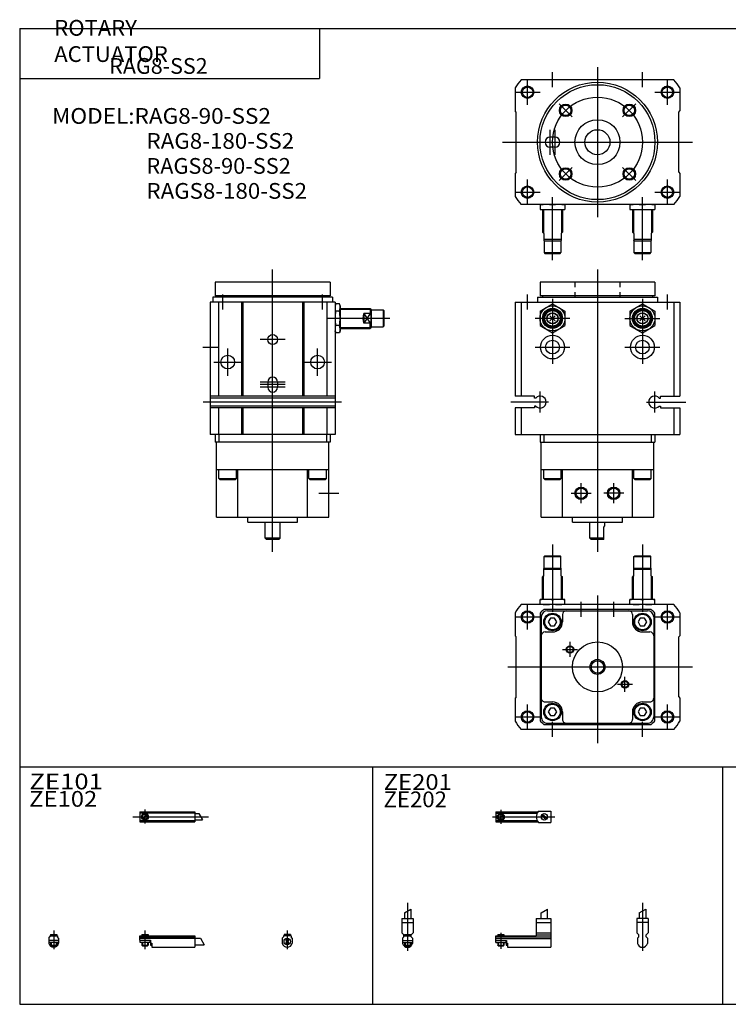
# Model space of a CAD drawing. Extents: x -281 to 282, y -197 to 199.
# Drawn here: x -281 to 2, y -195 to 199 of the extents above; entities that cross this region are included whole.
import ezdxf

# ---------------------------------------------------------------- set-up
doc = ezdxf.new("R2010")
doc.units = 0
doc.linetypes.add('DASHED', pattern=[4, 2, -2])
doc.layers.get('0').update_dxf_attribs({"linetype": 'CONTINUOUS'})

# ---------------------------------------------------------------- blocks, each defined once
blk = doc.blocks.new('RAG8-SS2-14')
at = {"color": 200, "linetype": 'CONTINUOUS'}
for p, q in [((-1.32, 0), (23.58, 0)), ((2, 2.83), (2, -2.75))]:
    blk.add_line(p, q, dxfattribs=at)
at = {"color": 4, "linetype": 'CONTINUOUS'}
for p, q in [((0, 2), (0, -2)), ((0, 2), (16.87, 2)), ((0, 1.5), (16.56, 1.5)), ((0.93, -0.64), (2.64, 1.07)), ((1.35, -1.07), (3.07, 0.64)), ((17.08, 2.25), (22, 2.25)), ((22, 2.25), (22, -2.25)), ((0, -1.5), (16.56, -1.5)), ((0, -2), (16.87, -2)), ((17.08, -2.25), (22, -2.25))]:
    blk.add_line(p, q, dxfattribs=at)
for centre, radius in [((2, 0), 1.4), ((2, 0), 1.25), ((19.41, 0), 1.3), ((18.95, 0.32), 0.45), ((18.95, 0.32), 0.25), ((19.85, -0.34), 0.45), ((19.85, -0.34), 0.25)]:
    blk.add_circle(centre, radius, dxfattribs=at)
at = {"color": 200, "linetype": 'CONTINUOUS'}
blk.add_circle((2, 0), 1.01, dxfattribs=at)
at = {"color": 4, "linetype": 'CONTINUOUS'}
blk.add_arc((19.5, 0), 3.3, 137.0848, 222.9152, dxfattribs=at)
blk = doc.blocks.new('RAG8-SS2-13')
at = {"color": 200, "linetype": 'CONTINUOUS'}
for p, q in [((0, 13.15), (0, -6.06)), ((-1.3, 9.15), (1.3, 10.65))]:
    blk.add_line(p, q, dxfattribs=at)
at = {"color": 4, "linetype": 'CONTINUOUS'}
for p, q in [((-1.3, 9.15), (-1.3, 6.9)), ((1.3, 10.65), (1.3, 6.9)), ((2.25, 6.9), (-2.25, 6.9)), ((-2.25, 6.9), (-2.25, 1.15)), ((2.25, 5.4), (-2.25, 5.4)), ((2.25, 6.9), (2.25, 1.15)), ((-1.5, 0.4), (-2.25, 1.15)), ((-1.5, -0.45), (-1.5, 0.4)), ((1.5, 0.4), (2.25, 1.15)), ((1.5, -0.45), (1.5, 0.4)), ((-2, -0.95), (-1.5, -0.45)), ((-2, -0.95), (-2, -3)), ((2, -0.95), (1.5, -0.45)), ((2, -0.95), (2, -3))]:
    blk.add_line(p, q, dxfattribs=at)
blk.add_arc((0, -2.55), 2.05, 192.6804, 347.3196, dxfattribs=at)
blk = doc.blocks.new('RAG8-SS2-12')
at = {"color": 200, "linetype": 'CONTINUOUS'}
for p, q in [((0, 13.15), (0, -6.06)), ((-1.3, 9.15), (1.3, 10.65)), ((-1.02, 0.5), (-1.02, 0)), ((1.02, 0.5), (1.02, 0)), ((-1.02, -2.6), (-1.02, -4)), ((1.02, -2.6), (1.02, -4))]:
    blk.add_line(p, q, dxfattribs=at)
at = {"color": 4, "linetype": 'CONTINUOUS'}
for p, q in [((-1.3, 9.15), (-1.3, 6.9)), ((1.3, 10.65), (1.3, 6.9)), ((-2.25, 6.9), (-2.25, 1.15)), ((-2.25, 6.9), (2.25, 6.9)), ((-2.25, 5.4), (2.25, 5.4)), ((2.25, 6.9), (2.25, 1.15)), ((-1.5, 0.4), (-2.25, 1.15)), ((-1.5, -0.45), (-1.5, 0.4)), ((-1.5, 0), (1.5, 0)), ((-1.25, 0.5), (-1.25, 0)), ((-1.25, 0.5), (1.25, 0.5)), ((1.25, 0.5), (1.25, 0)), ((1.5, 0.4), (2.25, 1.15)), ((1.5, -0.45), (1.5, 0.4)), ((-2, -0.95), (-1.5, -0.45)), ((-2, -0.95), (-2, -3)), ((-2, -1.8), (2, -1.8)), ((-2, -2.6), (2, -2.6)), ((-1.25, -2.6), (-1.25, -3.77)), ((-1.02, -4), (-1.25, -3.77)), ((-1.25, -3.77), (1.25, -3.77)), ((1.02, -4), (1.25, -3.77)), ((1.25, -2.6), (1.25, -3.77)), ((2, -0.95), (1.5, -0.45)), ((2, -0.95), (2, -3)), ((-1.02, -4), (1.02, -4))]:
    blk.add_line(p, q, dxfattribs=at)
blk.add_arc((0, -2.55), 2.05, 192.6804, 347.3196, dxfattribs=at)
blk = doc.blocks.new('RAG8-SS2-11')
at = {"color": 200, "linetype": 'CONTINUOUS'}
for p, q in [((18.1, 9.15), (20.7, 10.65)), ((0.97, 0.5), (0.97, 0)), ((2, 1.15), (2, -5.17)), ((3.02, 0.5), (3.02, 0)), ((0.97, -2.6), (0.97, -4)), ((3.02, -2.6), (3.02, -4))]:
    blk.add_line(p, q, dxfattribs=at)
at = {"color": 4, "linetype": 'CONTINUOUS'}
for p, q in [((18.1, 6.9), (18.1, 9.15)), ((20.7, 6.9), (20.7, 10.65)), ((16.1, 6.9), (16.1, 0)), ((16.1, 6.9), (22, 6.9)), ((16.1, 5.4), (22, 5.4)), ((22, 6.9), (22, -4.6)), ((0, 0), (16.1, 0)), ((0, -2.6), (0, 0)), ((0.75, 0.5), (0.75, 0)), ((0.75, 0.5), (3.25, 0.5)), ((3.25, 0.5), (3.25, 0)), ((16.1, 1.15), (22, 1.15)), ((16.1, 0.4), (22, 0.4)), ((0, -0.45), (22, -0.45)), ((0, -1), (22, -1)), ((0, -1.8), (4.27, -1.8)), ((0, -2.6), (4, -2.6)), ((0.75, -2.6), (0.75, -3.77)), ((0.97, -4), (0.75, -3.77)), ((0.75, -3.77), (3.25, -3.77)), ((3.02, -4), (3.25, -3.77)), ((3.25, -2.6), (3.25, -3.77)), ((4, -1.8), (4, -2.6)), ((4.2, -1.8), (4.2, -3.8)), ((4.2, -3.8), (4.7, -3.8)), ((4.27, -1.8), (4.27, -2.98)), ((4.27, -2.98), (4.7, -2.98)), ((4.7, -2.98), (4.7, -4.6)), ((0.97, -4), (3.02, -4)), ((4.7, -4.6), (22, -4.6))]:
    blk.add_line(p, q, dxfattribs=at)
blk = doc.blocks.new('RAG8-SS2-10')
at = {"color": 200, "linetype": 'CONTINUOUS'}
for p, q in [((-2.8, 0), (27.4, 0)), ((2, 2.83), (2, -2.75)), ((23.58, 1.3), (25.08, -1.3))]:
    blk.add_line(p, q, dxfattribs=at)
at = {"color": 4, "linetype": 'CONTINUOUS'}
for p, q in [((0, 2), (0, -2)), ((0, 2), (22, 2)), ((0, 1.5), (22, 1.5)), ((0.95, -0.71), (2.7, 1.04)), ((1.3, -1.06), (3.05, 0.67)), ((22, 2), (22, -2)), ((22, 1.3), (23.58, 1.3)), ((0, -1.5), (22, -1.5)), ((0, -2), (22, -2)), ((22, -1.3), (25.09, -1.3))]:
    blk.add_line(p, q, dxfattribs=at)
for radius in [1.4, 1.25]:
    blk.add_circle((2, 0), radius, dxfattribs=at)
at = {"color": 200, "linetype": 'CONTINUOUS'}
blk.add_circle((2, 0), 1.01, dxfattribs=at)
blk = doc.blocks.new('RAG8-SS2-9')
at = {"color": 4, "linetype": 'CONTINUOUS'}
for p, q in [((-1.5, 0), (-1.5, -0.45)), ((1.5, 0), (-1.5, 0)), ((1.25, 0.5), (-1.25, 0.5)), ((-1.25, 0.5), (-1.25, 0)), ((1.25, 0.5), (1.25, 0)), ((1.5, 0), (1.5, -0.45)), ((-2, -0.95), (-1.5, -0.45)), ((-2, -0.95), (-2, -3)), ((2, -0.95), (1.5, -0.45)), ((2, -0.95), (2, -3))]:
    blk.add_line(p, q, dxfattribs=at)
at = {"color": 200, "linetype": 'CONTINUOUS'}
for p, q in [((-1.02, 0.5), (-1.02, 0)), ((0, 2.05), (0, -5.43)), ((1.02, 0.5), (1.02, 0))]:
    blk.add_line(p, q, dxfattribs=at)
at = {"color": 4, "linetype": 'CONTINUOUS'}
for centre, radius in [((0, -2.3), 1.3), ((0, -1.85), 0.45), ((0, -2.75), 0.45), ((0, -1.85), 0.25), ((0, -2.75), 0.25)]:
    blk.add_circle(centre, radius, dxfattribs=at)
blk.add_arc((0, -2.55), 2.05, 192.6804, 347.3196, dxfattribs=at)
blk = doc.blocks.new('RAG8-SS2-8')
at = {"color": 4, "linetype": 'CONTINUOUS'}
for p, q in [((-1.5, 0), (-1.5, -0.45)), ((-1.5, 0), (1.5, 0)), ((-1.25, 0.5), (-1.25, 0)), ((-1.25, 0.5), (1.25, 0.5)), ((1.25, 0.5), (1.25, 0)), ((1.5, 0), (1.5, -0.45)), ((-2, -0.95), (-1.5, -0.45)), ((-2, -0.95), (-2, -3)), ((-2, -1.8), (2, -1.8)), ((-2, -2.59), (2, -2.59)), ((-1.25, -2.59), (-1.25, -3.77)), ((-1.02, -4), (-1.25, -3.77)), ((-1.25, -3.77), (1.25, -3.77)), ((1.02, -4), (1.25, -3.77)), ((1.25, -2.59), (1.25, -3.77)), ((2, -0.95), (1.5, -0.45)), ((2, -0.95), (2, -3)), ((-1.02, -4), (1.02, -4))]:
    blk.add_line(p, q, dxfattribs=at)
at = {"color": 200, "linetype": 'CONTINUOUS'}
for p, q in [((-1.02, 0.5), (-1.02, 0)), ((0, 2.05), (0, -5.43)), ((1.02, 0.5), (1.02, 0)), ((-1.02, -2.59), (-1.02, -4)), ((1.02, -2.59), (1.02, -4))]:
    blk.add_line(p, q, dxfattribs=at)
at = {"color": 4, "linetype": 'CONTINUOUS'}
blk.add_arc((0, -2.55), 2.05, 192.6804, 347.3196, dxfattribs=at)
blk = doc.blocks.new('RAG8-SS2-7')
at = {"color": 4, "linetype": 'CONTINUOUS'}
for p, q in [((0, 0), (22, 0)), ((0, -1.8), (0, 0)), ((0.75, 0.5), (0.75, 0)), ((0.75, 0.5), (3.25, 0.5)), ((3.25, 0.5), (3.25, 0)), ((22, 0), (22, -4.6)), ((0, -0.45), (22, -0.45)), ((0, -1), (22, -1)), ((0, -1.8), (4.25, -1.8)), ((0, -1.8), (0, -2.6)), ((0, -2.6), (4, -2.6)), ((0.75, -2.59), (0.75, -3.77)), ((0.97, -4), (0.75, -3.77)), ((0.75, -3.77), (3.25, -3.77)), ((3.02, -4), (3.25, -3.77)), ((3.25, -2.59), (3.25, -3.77)), ((4, -1.8), (4, -2.6)), ((4.2, -1.8), (4.2, -3.8)), ((4.2, -3.8), (4.7, -3.8)), ((4.25, -1.8), (4.25, -3.04)), ((4.25, -3.04), (4.7, -3.04)), ((4.7, -3.04), (4.7, -4.6)), ((22, -1), (24.25, -1)), ((22, -3.6), (25.75, -3.6)), ((0.97, -4), (3.02, -4)), ((4.7, -4.6), (22, -4.6))]:
    blk.add_line(p, q, dxfattribs=at)
at = {"color": 200, "linetype": 'CONTINUOUS'}
for p, q in [((0.97, 0.5), (0.97, 0)), ((2, 2.05), (2, -5.43)), ((3.02, 0.5), (3.02, 0)), ((0.97, -2.59), (0.97, -4)), ((3.02, -2.59), (3.02, -4)), ((24.25, -1), (25.75, -3.6))]:
    blk.add_line(p, q, dxfattribs=at)
blk = doc.blocks.new('RAG8-SS2-5')
at = {"color": 2, "linetype": 'CONTINUOUS'}
for p, q in [((-18, 49.02), (-18, 22)), ((18, 49.02), (18, 22)), ((-21.62, 27), (-21.62, 36.37)), ((-14.38, 27), (-14.38, 36.37)), ((14.38, 27), (14.38, 36.37)), ((21.62, 27), (21.62, 36.37)), ((0, 28.58), (0, -30.56)), ((-28, 15), (-28, 25)), ((-6.5, 20), (-6.5, 26)), ((6.5, 20), (6.5, 26)), ((28, 15), (28, 25)), ((-33, 20), (-23, 20)), ((23, 20), (33, 20)), ((-11, 10), (-11, 4)), ((-14, 7), (-8, 7)), ((-35.81, 0), (38, 0)), ((14, -7), (8, -7)), ((11, -10), (11, -4)), ((-28, -25), (-28, -15)), ((28, -25), (28, -15)), ((-33, -20), (-23, -20)), ((-18, -28), (-18, -22)), ((18, -28), (18, -22)), ((23, -20), (33, -20))]:
    blk.add_line(p, q, dxfattribs=at)
at = {"color": 7, "linetype": 'CONTINUOUS'}
for p, q in [((-21.4, 44.2), (-21.1, 44.5)), ((-21.4, 39.5), (-21.4, 44.2)), ((-21.4, 44.2), (-14.6, 44.2)), ((-21.1, 44.5), (-14.9, 44.5)), ((-14.9, 44.5), (-14.6, 44.2)), ((-14.6, 39.5), (-14.6, 44.2)), ((14.6, 44.2), (14.9, 44.5)), ((14.6, 39.5), (14.6, 44.2)), ((14.6, 44.2), (21.4, 44.2)), ((14.9, 44.5), (21.1, 44.5)), ((21.1, 44.5), (21.4, 44.2)), ((21.4, 39.5), (21.4, 44.2)), ((-21.4, 39.5), (-21.5, 39.4)), ((-21.4, 39.5), (-14.6, 39.5)), ((-14.6, 39.5), (-14.5, 39.4)), ((14.6, 39.5), (14.5, 39.4)), ((14.6, 39.5), (21.4, 39.5)), ((21.4, 39.5), (21.5, 39.4)), ((-21.5, 36.5), (-22, 36)), ((-22, 27), (-22, 36)), ((-21.5, 36.5), (-21.5, 39.4)), ((-14.5, 39), (-21.5, 39)), ((-14.5, 36.5), (-14.5, 39.4)), ((-14.5, 36.5), (-14, 36)), ((-14, 27), (-14, 36)), ((14.5, 36.5), (14, 36)), ((14, 27), (14, 36)), ((14.5, 36.5), (14.5, 39.4)), ((21.5, 39), (14.5, 39)), ((21.5, 36.5), (21.5, 39.4)), ((21.5, 36.5), (22, 36)), ((22, 27), (22, 36)), ((30.58, 25), (-30.58, 25)), ((-13, 27), (-23, 27)), ((-23, 25), (-23, 27)), ((-18, 26.79), (-18, 25.21)), ((-13, 25), (-13, 27)), ((23, 27), (13, 27)), ((13, 25), (13, 27)), ((18, 26.79), (18, 25.21)), ((23, 25), (23, 27)), ((-33, 21.71), (-33, 12.5)), ((-23, 21.52), (-23, -21.52)), ((-22.5, 20), (-22.5, -20)), ((21.52, 23), (-21.52, 23)), ((-20, 22.5), (20, 22.5)), ((-14, 21), (-14, 18)), ((14, 21), (14, 18)), ((22.5, 20), (22.5, -20)), ((23, -21.52), (23, 21.52)), ((33, 21.71), (33, 12.5)), ((-18.86, 19.49), (-19.72, 18)), ((-19.72, 18), (-18.86, 16.51)), ((-17.14, 19.49), (-18.86, 19.49)), ((-18.86, 16.51), (-17.14, 16.51)), ((-16.28, 18), (-17.14, 19.49)), ((-17.14, 16.51), (-16.28, 18)), ((17.14, 19.49), (16.28, 18)), ((16.28, 18), (17.14, 16.51)), ((18.86, 19.49), (17.14, 19.49)), ((17.14, 16.51), (18.86, 16.51)), ((19.72, 18), (18.86, 19.49)), ((18.86, 16.51), (19.72, 18)), ((-32.5, 12), (-33, 12.5)), ((-32.5, -12), (-32.5, 12)), ((-21, 14), (-18, 14)), ((18, 14), (21, 14)), ((32.5, 12), (33, 12.5)), ((32.5, -12), (32.5, 12)), ((2.5, 1.65), (2.5, -1.65)), ((-32.5, -12), (-33, -12.5)), ((-33, -12.5), (-33, -21.71)), ((-21, -14), (-18, -14)), ((18, -14), (21, -14)), ((32.5, -12), (33, -12.5)), ((33, -12.5), (33, -21.71)), ((-18.86, -16.51), (-19.72, -18)), ((-19.72, -18), (-18.86, -19.49)), ((-17.14, -16.51), (-18.86, -16.51)), ((-18.86, -19.49), (-17.14, -19.49)), ((-16.28, -18), (-17.14, -16.51)), ((-17.14, -19.49), (-16.28, -18)), ((-14, -18), (-14, -21)), ((14, -18), (14, -21)), ((17.14, -16.51), (16.28, -18)), ((16.28, -18), (17.14, -19.49)), ((18.86, -16.51), (17.14, -16.51)), ((17.14, -19.49), (18.86, -19.49)), ((19.72, -18), (18.86, -16.51)), ((18.86, -19.49), (19.72, -18)), ((-21.52, -23), (21.52, -23)), ((-20, -22.5), (20, -22.5)), ((30.58, -25), (-30.58, -25))]:
    blk.add_line(p, q, dxfattribs=at)
at = {"color": 2, "linetype": 'CONTINUOUS'}
for centre, radius in [((-28, 20), 2.5), ((28, 20), 2.5), ((-11, 7), 1.5), ((-11, 7), 1.25), ((11, -7), 1.5), ((11, -7), 1.25), ((-28, -20), 2.5), ((28, -20), 2.5)]:
    blk.add_circle(centre, radius, dxfattribs=at)
at = {"color": 7, "linetype": 'CONTINUOUS'}
for centre, radius in [((-28, 20), 2.1), ((-18, 18), 3.5), ((-18, 18), 3.1), ((18, 18), 3.5), ((18, 18), 3.1), ((28, 20), 2.1), ((0, 0), 10), ((0, 0), 3), ((0, 0), 2.5), ((-18, -18), 3.5), ((-18, -18), 3.1), ((18, -18), 3.5), ((18, -18), 3.1), ((-28, -20), 2.1), ((28, -20), 2.1)]:
    blk.add_circle(centre, radius, dxfattribs=at)
for centre, radius, start, end in [((0, 0), 39.5, 140.7348, 146.662), ((-20.5, 12.01), 14.99, 80.3969, 99.6031), ((-20.5, 39.99), 14.99, 260.3969, 279.6031), ((-15.5, 12.01), 14.99, 80.3969, 99.6031), ((-15.5, 39.99), 14.99, 260.3969, 279.6031), ((15.5, 12.01), 14.99, 80.3969, 99.6031), ((15.5, 39.99), 14.99, 260.3969, 279.6031), ((20.5, 12.01), 14.99, 80.3969, 99.6031), ((20.5, 39.99), 14.99, 260.3969, 279.6031), ((0, 0), 39.5, 33.338, 39.2652), ((0, 0), 31.5, 133.1003, 136.8997), ((-20, 20), 2.5, 90.0002, 179.9998), ((-12.5, 21), 1.5, 90.0003, 179.9997), ((12.5, 21), 1.5, 0.0003, 89.9997), ((20, 20), 2.5, 0.0002, 89.9998), ((0, 0), 31.5, 43.1003, 46.8997), ((-18, 18), 4, 269.9999, 0.0001), ((18, 18), 4, 179.9999, 270.0001), ((-21, 12.5), 1.5, 90.0003, 179.9997), ((21, 12.5), 1.5, 0.0003, 89.9997), ((-21, -12.5), 1.5, 179.9997, 270.0003), ((-18, -18), 4, 0.0001, 89.9999), ((18, -18), 4, 90.0001, 179.9999), ((21, -12.5), 1.5, 269.9997, 0.0003), ((0, 0), 39.5, 213.338, 219.2652), ((0, 0), 31.5, 223.1003, 226.8997), ((-20, -20), 2.5, 179.9998, 270.0002), ((-12.5, -21), 1.5, 179.9997, 270.0003), ((12.5, -21), 1.5, 269.9997, 0.0003), ((20, -20), 2.5, 269.9998, 0.0002), ((0, 0), 31.5, 313.1003, 316.8997), ((0, 0), 39.5, 320.7348, 326.662)]:
    blk.add_arc(centre, radius, start, end, dxfattribs=at)
blk = doc.blocks.new('RAG8-SS2-4')
at = {"color": 2, "linetype": 'CONTINUOUS'}
for p, q in [((-18, 22), (-18, 28)), ((0, 30), (0, -30)), ((18, 22), (18, 28)), ((-28, 15), (-28, 25)), ((28, 15), (28, 25)), ((-33, 20), (-23, 20)), ((23, 20), (33, 20)), ((-15.38, 15.38), (-10.08, 10.08)), ((10.08, 10.08), (15.38, 15.38)), ((-19, 5), (-19, -5)), ((-17, 5), (-17, -5)), ((-38, 0), (38, 0)), ((-10.08, -10.08), (-15.38, -15.38)), ((10.08, -10.08), (15.38, -15.38)), ((-28, -25), (-28, -15)), ((28, -25), (28, -15)), ((-33, -20), (-23, -20)), ((-18, -47.17), (-18, -22)), ((18, -47.17), (18, -22)), ((23, -20), (33, -20)), ((-21.62, -27), (-21.62, -36.38)), ((-14.38, -27), (-14.38, -36.38)), ((14.38, -27), (14.38, -36.38)), ((21.62, -27), (21.62, -36.38))]:
    blk.add_line(p, q, dxfattribs=at)
at = {"color": 7, "linetype": 'CONTINUOUS'}
for p, q in [((30.58, 25), (-30.58, 25)), ((-33, 21.71), (-33, 12.5)), ((33, 21.71), (33, 12.5)), ((-32.5, 12), (-33, 12.5)), ((-32.5, -12), (-32.5, 12)), ((32.5, 12), (33, 12.5)), ((32.5, -12), (32.5, 12)), ((-17, 2), (-19, 2)), ((-17, -2), (-19, -2)), ((-32.5, -12), (-33, -12.5)), ((-33, -12.5), (-33, -21.71)), ((32.5, -12), (33, -12.5)), ((33, -12.5), (33, -21.71)), ((30.58, -25), (-30.58, -25)), ((-23, -25), (-23, -27)), ((-23, -27), (-13, -27)), ((-22, -27), (-22, -36)), ((-18, -26.79), (-18, -25.21)), ((-14, -27), (-14, -36)), ((-13, -25), (-13, -27)), ((13, -25), (13, -27)), ((13, -27), (23, -27)), ((14, -27), (14, -36)), ((18, -26.79), (18, -25.21)), ((22, -27), (22, -36)), ((23, -25), (23, -27)), ((-21.5, -36.5), (-22, -36)), ((-21.5, -36.5), (-21.5, -39.4)), ((-14.5, -39), (-21.5, -39)), ((-21.4, -39.5), (-21.5, -39.4)), ((-14.6, -39.5), (-14.5, -39.4)), ((-14.5, -36.5), (-14, -36)), ((-14.5, -36.5), (-14.5, -39.4)), ((14.5, -36.5), (14, -36)), ((14.5, -36.5), (14.5, -39.4)), ((21.5, -39), (14.5, -39)), ((14.6, -39.5), (14.5, -39.4)), ((21.4, -39.5), (21.5, -39.4)), ((21.5, -36.5), (22, -36)), ((21.5, -36.5), (21.5, -39.4)), ((-21.4, -39.5), (-14.6, -39.5)), ((-21.4, -39.5), (-21.4, -44.2)), ((-14.6, -39.5), (-14.6, -44.2)), ((14.6, -39.5), (21.4, -39.5)), ((14.6, -39.5), (14.6, -44.2)), ((21.4, -39.5), (21.4, -44.2)), ((-21.4, -44.2), (-14.6, -44.2)), ((-21.4, -44.2), (-21.1, -44.5)), ((-21.1, -44.5), (-14.9, -44.5)), ((-14.9, -44.5), (-14.6, -44.2)), ((14.6, -44.2), (14.9, -44.5)), ((14.6, -44.2), (21.4, -44.2)), ((14.9, -44.5), (21.1, -44.5)), ((21.1, -44.5), (21.4, -44.2))]:
    blk.add_line(p, q, dxfattribs=at)
for centre, radius in [((0, 0), 24), ((-28, 20), 2.1), ((0, 0), 23), ((28, 20), 2.1), ((-12.73, 12.73), 2.5), ((12.73, 12.73), 2.5), ((0, 0), 9), ((0, 0), 5), ((-12.73, -12.73), 2.5), ((12.73, -12.73), 2.5), ((-28, -20), 2.1), ((28, -20), 2.1)]:
    blk.add_circle(centre, radius, dxfattribs=at)
at = {"color": 2, "linetype": 'CONTINUOUS'}
for centre, radius in [((-28, 20), 2.5), ((28, 20), 2.5), ((0, 0), 18), ((-12.73, 12.73), 2.1), ((12.73, 12.73), 2.1), ((-12.73, -12.73), 2.1), ((12.73, -12.73), 2.1), ((-28, -20), 2.5), ((28, -20), 2.5)]:
    blk.add_circle(centre, radius, dxfattribs=at)
at = {"color": 7, "linetype": 'CONTINUOUS'}
for centre, radius, start, end in [((0, 0), 39.5, 140.7348, 146.662), ((0, 0), 39.5, 33.338, 39.2652), ((-19, 0), 2, 90, 270), ((-17, 0), 2, 270, 90), ((0, 0), 39.5, 213.338, 219.2652), ((0, 0), 39.5, 320.7348, 326.662), ((-20.5, -39.99), 14.99, 80.3969, 99.6031), ((-20.5, -12.01), 14.99, 260.3969, 279.6031), ((-15.5, -39.99), 14.99, 80.3969, 99.6031), ((-15.5, -12.01), 14.99, 260.3969, 279.6031), ((15.5, -39.99), 14.99, 80.3969, 99.6031), ((15.5, -12.01), 14.99, 260.3969, 279.6031), ((20.5, -39.99), 14.99, 80.3969, 99.6031), ((20.5, -12.01), 14.99, 260.3969, 279.6031)]:
    blk.add_arc(centre, radius, start, end, dxfattribs=at)
blk = doc.blocks.new('RAG8-SS2-2')
at = {"color": 2, "linetype": 'CONTINUOUS'}
for p, q in [((0, -108), (0, 5)), ((-20, -11), (-20, -5)), ((20, -11), (20, -5)), ((27, -10.88), (39.31, -10.88)), ((46.85, -14.5), (22, -14.5)), ((38.99, -12.56), (36.49, -16.44)), ((36.49, -12.56), (38.99, -16.44)), ((27, -18.12), (39.31, -18.12)), ((5, -23), (-5, -23)), ((-28, -26), (-22, -26)), ((-18, -37.5), (-18, -26.5)), ((18, -37.5), (18, -26.5)), ((-23.5, -32), (-12.5, -32)), ((12.5, -32), (23.5, -32)), ((5, -40), (-5, -40)), ((5, -41), (-5, -41)), ((5, -42), (-5, -42)), ((27.49, -48), (-27.84, -48)), ((18.5, -84.5), (26.5, -84.5))]:
    blk.add_line(p, q, dxfattribs=at)
at = {"color": 7, "linetype": 'CONTINUOUS'}
for p, q in [((-23, 0), (-23, -5.5)), ((23, 0), (-23, 0)), ((23, 0), (23, -5.5)), ((-24, -6), (-24, -8)), ((24, -6), (-24, -6)), ((23, -5.5), (-23, -5.5)), ((-22, -5.5), (-22, -6)), ((22, -5.5), (22, -6)), ((24, -6), (24, -8)), ((-25, -8), (-25, -61)), ((25, -8), (-25, -8)), ((-21.71, -8), (-21.71, -45.65)), ((-12.5, -8), (-12.5, -45.65)), ((-12, -8), (-12, -45.65)), ((12, -8), (12, -45.65)), ((12.5, -8), (12.5, -45.65)), ((21.71, -8), (21.71, -45.65)), ((25, -8), (25, -61)), ((25.21, -8.73), (25, -9.5)), ((26.79, -8.73), (25.21, -8.73)), ((26.79, -11.62), (25.21, -11.62)), ((27, -9.5), (26.79, -8.73)), ((27, -9.5), (27, -19.5)), ((27, -10.5), (38.99, -10.5)), ((38.99, -10.5), (38.99, -12.56)), ((38.99, -10.5), (39.49, -11.1)), ((39.49, -11.1), (44.19, -11.1)), ((39.49, -11.1), (39.49, -17.9)), ((44.19, -11.1), (44.49, -11.4)), ((44.19, -11.1), (44.19, -17.9)), ((44.49, -11.4), (44.49, -17.6)), ((26.79, -14.5), (25.21, -14.5)), ((36.49, -12.56), (36.49, -16.44)), ((38.99, -12.56), (36.49, -12.56)), ((25.21, -20.28), (25, -19.5)), ((26.79, -17.39), (25.21, -17.39)), ((27, -19.5), (26.79, -20.28)), ((27, -18.5), (38.99, -18.5)), ((38.99, -16.44), (36.49, -16.44)), ((38.99, -18.5), (38.99, -16.44)), ((39.49, -17.9), (38.99, -18.5)), ((39.49, -17.9), (44.19, -17.9)), ((44.49, -17.6), (44.19, -17.9)), ((26.79, -20.28), (25.21, -20.28)), ((-2, -40), (-2, -42)), ((2, -40), (2, -42)), ((25, -45.65), (-25, -45.65)), ((25, -46.4), (-25, -46.4)), ((25, -49.6), (-25, -49.6)), ((25, -50.35), (-25, -50.35)), ((-21.71, -50.35), (-21.71, -61)), ((-12.5, -50.35), (-12.5, -61)), ((-12, -50.35), (-12, -61)), ((12, -50.35), (12, -61)), ((12.5, -50.35), (12.5, -61)), ((21.71, -50.35), (21.71, -61)), ((25, -61), (-25, -61)), ((-23, -61), (-23, -64)), ((-21.52, -61), (-21.52, -64)), ((21.52, -61), (21.52, -64)), ((23, -61), (23, -64)), ((23, -64), (-23, -64)), ((-22.5, -94), (-22.5, -64)), ((22.5, -94), (22.5, -64)), ((-22.5, -75), (22.5, -75)), ((-21.5, -78.6), (-21.5, -75)), ((-21.5, -78.6), (-14.5, -78.6)), ((-21.1, -79), (-21.5, -78.6)), ((-14.5, -78.6), (-14.9, -79)), ((-14.5, -78.6), (-14.5, -75)), ((-14, -94), (-14, -75)), ((14, -94), (14, -75)), ((14.5, -78.6), (14.5, -75)), ((14.5, -78.6), (21.5, -78.6)), ((14.9, -79), (14.5, -78.6)), ((21.5, -78.6), (21.1, -79)), ((21.5, -78.6), (21.5, -75)), ((-21.1, -79), (-14.9, -79)), ((14.9, -79), (21.1, -79)), ((-22.5, -94), (22.5, -94)), ((-10, -96), (-10, -94)), ((10, -96), (10, -94)), ((-10, -96), (10, -96)), ((-3, -102.5), (-3, -96)), ((3, -102.5), (3, -96)), ((3, -102.5), (-3, -102.5)), ((-3, -102.5), (-2.5, -103)), ((2.5, -103), (-2.5, -103)), ((3, -102.5), (2.5, -103))]:
    blk.add_line(p, q, dxfattribs=at)
for centre, radius in [((0, -23), 2), ((-18, -32), 2.75), ((18, -32), 2.75)]:
    blk.add_circle(centre, radius, dxfattribs=at)
for centre, radius, start, end in [((30.13, -10.17), 5.13, 166.3955, 196.4094), ((45.2, -14.5), 20.2, 171.7835, 188.2165), ((21.87, -10.18), 5.13, 343.7063, 13.7045), ((6.79, -14.5), 20.21, 351.7855, 8.2145), ((40.98, -14.5), 4.89, 156.6583, 203.3417), ((35.49, -14.5), 4, 331.045, 28.955), ((30.13, -18.84), 5.13, 163.5903, 193.6048), ((21.87, -18.83), 5.13, 346.2952, 16.294), ((0, -40), 2, 0, 180), ((0, -42), 2, 180, 0)]:
    blk.add_arc(centre, radius, start, end, dxfattribs=at)
blk = doc.blocks.new('RAG8-SS2-1')
at = {"color": 2, "linetype": 'CONTINUOUS'}
for p, q in [((0, 5), (0, -108)), ((-28, -11), (-28, -5)), ((-18, -6.73), (-18, -32.65)), ((18, -6.73), (18, -32.65)), ((28, -11), (28, -5)), ((-11, -14.5), (-25, -14.5)), ((11, -14.5), (25, -14.5)), ((-25, -26), (-11, -26)), ((11, -26), (25, -26)), ((-22.9, -52.12), (-22.9, -43.81)), ((22.9, -52.12), (22.9, -43.81)), ((-19.62, -48), (-34.69, -48)), ((19.62, -48), (35.35, -48)), ((-6.5, -88.5), (-6.5, -80.5)), ((6.5, -88.5), (6.5, -80.5)), ((-10.5, -84.5), (-2.5, -84.5)), ((10.5, -84.5), (2.5, -84.5))]:
    blk.add_line(p, q, dxfattribs=at)
at = {"color": 7, "linetype": 'CONTINUOUS'}
for p, q in [((-23, 0), (-23, -5.5)), ((23, 0), (-23, 0)), ((23, 0), (23, -5.5)), ((-24, -6), (-24, -8)), ((-24, -6), (24, -6)), ((23, -5.5), (-23, -5.5)), ((-22, -5.5), (-22, -6)), ((22, -5.5), (22, -6)), ((24, -6), (24, -8)), ((-33, -8), (-33, -45.65)), ((-33, -8), (33, -8)), ((-30.58, -8), (-30.58, -45.65)), ((-23, -11.61), (-18, -8.73)), ((-23, -11.61), (-23, -17.39)), ((-18, -8.73), (-13, -11.61)), ((-13, -11.61), (-13, -17.39)), ((13, -11.61), (18, -8.73)), ((13, -11.61), (13, -17.39)), ((18, -8.73), (23, -11.61)), ((23, -11.61), (23, -17.39)), ((30.58, -8), (30.58, -45.65)), ((33, -8), (33, -45.65)), ((-21.5, -12.56), (-21.5, -16.44)), ((-19.06, -15.56), (-16.94, -13.44)), ((-19.06, -13.44), (-16.94, -15.56)), ((-14.5, -12.56), (-14.5, -16.44)), ((14.5, -12.56), (14.5, -16.44)), ((16.94, -15.56), (19.06, -13.44)), ((16.94, -13.44), (19.06, -15.56)), ((21.5, -12.56), (21.5, -16.44)), ((-23, -17.39), (-18, -20.27)), ((-18, -20.27), (-13, -17.39)), ((13, -17.39), (18, -20.27)), ((18, -20.27), (23, -17.39)), ((-25.2, -45.65), (-33, -45.65)), ((-25.2, -46.4), (-25.2, -45.65)), ((-24.69, -46.4), (-25.2, -46.4)), ((24.69, -46.4), (25.2, -46.4)), ((25.2, -46.4), (25.2, -45.65)), ((25.2, -45.65), (33, -45.65)), ((-25.2, -50.35), (-33, -50.35)), ((-33, -50.35), (-33, -61)), ((-30.58, -50.35), (-30.58, -61)), ((-25.2, -49.6), (-25.2, -50.35)), ((-24.69, -49.6), (-25.2, -49.6)), ((24.69, -49.6), (25.2, -49.6)), ((25.2, -49.6), (25.2, -50.35)), ((25.2, -50.35), (33, -50.35)), ((30.58, -50.35), (30.58, -61)), ((33, -50.35), (33, -61)), ((-33, -61), (33, -61)), ((-23, -61), (-23, -64)), ((-21.52, -61), (-21.52, -64)), ((21.52, -61), (21.52, -64)), ((23, -61), (23, -64)), ((-23, -64), (23, -64)), ((-22.5, -94), (-22.5, -64)), ((22.5, -94), (22.5, -64)), ((-22.5, -75), (22.5, -75)), ((-21.5, -78.6), (-21.5, -75)), ((-21.1, -79), (-21.5, -78.6)), ((-21.5, -78.6), (-14.5, -78.6)), ((-14.5, -78.6), (-14.9, -79)), ((-14.5, -78.6), (-14.5, -75)), ((-14, -94), (-14, -75)), ((14, -94), (14, -75)), ((14.5, -78.6), (14.5, -75)), ((14.9, -79), (14.5, -78.6)), ((14.5, -78.6), (21.5, -78.6)), ((21.5, -78.6), (21.1, -79)), ((21.5, -78.6), (21.5, -75)), ((-21.1, -79), (-14.9, -79)), ((14.9, -79), (21.1, -79)), ((-22.5, -94), (22.5, -94)), ((-10, -96), (-10, -94)), ((10, -96), (10, -94)), ((-10, -96), (10, -96)), ((-3, -102.5), (-3, -96)), ((2.5, -98), (3, -97.5)), ((2.5, -103), (2.5, -98)), ((3, -97.5), (3, -96)), ((-3, -102.5), (-2.5, -103)), ((2.5, -102.5), (-3, -102.5)), ((2.5, -103), (-2.5, -103))]:
    blk.add_line(p, q, dxfattribs=at)
at = {"color": 2, "linetype": 'DASHED'}
for p, q in [((-9, 0), (-9, -6)), ((9, 0), (9, -6))]:
    blk.add_line(p, q, dxfattribs=at)
at = {"color": 7, "linetype": 'CONTINUOUS'}
for centre, radius in [((-18, -14.5), 5), ((-18, -14.5), 4), ((-18, -14.5), 3.4), ((-18, -14.5), 3.1), ((18, -14.5), 5), ((18, -14.5), 4), ((18, -14.5), 3.4), ((18, -14.5), 3.1), ((-18, -14.5), 2.25), ((-18, -14.5), 2.15), ((18, -14.5), 2.25), ((18, -14.5), 2.15), ((-18, -26), 4.75), ((-18, -26), 2.75), ((18, -26), 4.75), ((18, -26), 2.75), ((-6.5, -84.5), 2.1), ((6.5, -84.5), 2.1)]:
    blk.add_circle(centre, radius, dxfattribs=at)
at = {"color": 2, "linetype": 'CONTINUOUS'}
for centre, radius in [((-18, -14.5), 3.62), ((18, -14.5), 3.62), ((-6.5, -84.5), 2.5), ((6.5, -84.5), 2.5)]:
    blk.add_circle(centre, radius, dxfattribs=at)
at = {"color": 7, "linetype": 'CONTINUOUS'}
for centre, start, end in [((-22.9, -48), 221.8103, 138.1897), ((22.9, -48), 41.8103, 318.1897)]:
    blk.add_arc(centre, 2.4, start, end, dxfattribs=at)

msp = doc.modelspace()

# ---------------------------------------------------------------- linework, layer by layer
at = {"color": 7, "linetype": 'CONTINUOUS'}
for p, q in [((-281.25, 195.5), (282.1, 195.5)), ((-281.25, 195.5), (-281.25, -195)), ((-161.25, 195.5), (-161.25, 175.5)), ((-281.25, 175.5), (-161.25, 175.5)), ((-281.25, -100), (282.1, -100)), ((-140, -100), (-140, -195)), ((0, -100), (0, -195)), ((-281.25, -195), (282.1, -195))]:
    msp.add_line(p, q, dxfattribs=at)

# ---------------------------------------------------------------- block references
at = {"linetype": 'ByBlock'}
for name, p in [('RAG8-SS2-4', (-50, 150)), ('RAG8-SS2-2', (-180, 94)), ('RAG8-SS2-1', (-50, 94)), ('RAG8-SS2-5', (-50, -60)), ('RAG8-SS2-10', (-233.11, -119.94)), ('RAG8-SS2-14', (-90.68, -120)), ('RAG8-SS2-12', (-126, -167.6)), ('RAG8-SS2-11', (-90.68, -167.6)), ('RAG8-SS2-13', (-32, -167.6)), ('RAG8-SS2-8', (-267.65, -167.54)), ('RAG8-SS2-7', (-233.11, -167.54)), ('RAG8-SS2-9', (-174.16, -167.54))]:
    msp.add_blockref(name, p, dxfattribs=at)

# ---------------------------------------------------------------- texts
at = {"color": 7, "linetype": 'CONTINUOUS', "char_height": 6.3}
for s, insert, attachment_point in [('\\W1.027;\\A1;ROTARY ACTUATOR', (-267.42, 190.5), 4), ('\\A1;RAG8-SS2', (-245.4, 180.5), 4), ('\\W1.052;\\A1;MODEL:RAG8-90-SS2', (-268.3, 160.5), 4), ('\\W1.043;\\A1;RAG8-180-SS2', (-230.5, 150.5), 4), ('\\W1.014;\\A1;RAGS8-90-SS2', (-230.54, 140.5), 4), ('\\W1.040;\\A1;RAGS8-180-SS2', (-230.51, 130.5), 4), ('\\W1.200;\\A1;ZE101', (-277.39, -102.69), 1), ('\\W1.111;\\A1;ZE201', (-135.56, -102.89), 1), ('\\W1.111;\\A1;ZE102', (-277.49, -109.64), 1), ('\\W1.034;\\A1;ZE202', (-135.64, -109.83), 1)]:
    msp.add_mtext(s, dxfattribs=dict(at, insert=insert, attachment_point=attachment_point))

doc.saveas('drawing.dxf')
